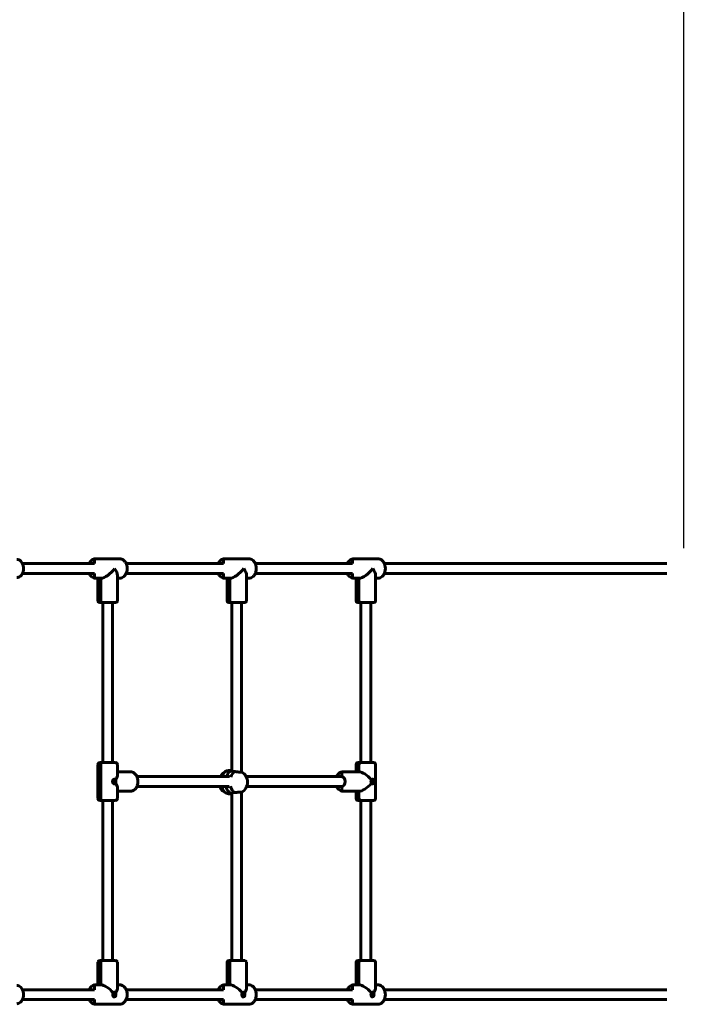
# Model space of a CAD drawing. Units: millimetres. Extents: x 5769 to 13034, y 6255 to 15909.
# Drawn here: x 10443 to 11570, y 9649 to 11267 of the extents above; entities that cross this region are included whole.
import ezdxf

# ---------------------------------------------------------------- set-up
doc = ezdxf.new("R2010")
doc.units = ezdxf.units.MM
doc.header["$LTSCALE"] = 66.5
doc.layers.add('Widoczne (ISO)', color=7, linetype='Continuous', lineweight=60)
doc.layers.add('Wymiar (ISO)', color=7, linetype='Continuous', lineweight=25)
doc.styles.add('tiff (ISO)', font='tahoma.ttf')
doc.dimstyles.new('tiff', dxfattribs={"dimscale": 66.5, "dimtxt": 4, "dimasz": 4, "dimexe": 3.175, "dimexo": 0, "dimgap": 0.762, "dimtad": 1, "dimdec": 0, "dimrnd": 1e-08, "dimzin": 0, "dimtxsty": 'tiff (ISO)', "dimblk": 'Filled-1', "dimcen": 0.09, "dimdle": 10, "dimclrd": 256, "dimclre": 256, "dimclrt": 256, "dimazin": 0, "dimtfac": 1, "dimtmove": 0, "dimatfit": 3, "dimfxl": 0, "dimtolj": 1, "dimtzin": 0, "dimlwd": 25, "dimlwe": 25, "dimarcsym": 0})

# ---------------------------------------------------------------- blocks, each defined once
blk = doc.blocks.new('Filled-1')
at = {"color": 0}
for p, q in [((0, 0), (-1, 0.25)), ((-1, 0.25), (-1, -0.25)), ((-1, 0), (0, 0)), ((-1, -0.25), (0, 0))]:
    blk.add_line(p, q, dxfattribs=at)
at = {"color": 0, "flags": 128}
blk.add_lwpolyline([(-1, -0.25), (0, 0)], dxfattribs=at)
at = {"color": 0}
blk.add_solid([(-1, -0.25), (0, 0), (-1, 0.25), (-1, -0.25)], dxfattribs=at)
blk = doc.blocks.new('*D6')
at = {"layer": 'Defpoints', "color": 0, "linetype": 'Continuous'}
for p in [(6826.4, 15575.2), (6826.4, 10399), (13034.4, 10399)]:
    blk.add_point(p, dxfattribs=at)
at = {"layer": 'Wymiar (ISO)', "linetype": 'Continuous', "lineweight": 25}
for p, q in [((6826.4, 10399), (6826.4, 15786.3)), ((13034.4, 10399), (13034.4, 15786.3)), ((12768.4, 15575.2), (7092.4, 15575.2))]:
    blk.add_line(p, q, dxfattribs=at)
at = {"layer": 'Wymiar (ISO)', "linetype": 'Continuous', "lineweight": 25, "xscale": 266, "yscale": 266, "zscale": 266, "rotation": 180}
blk.add_blockref('Filled-1', (6826.4, 15575.2), dxfattribs=at)
at = {"layer": 'Wymiar (ISO)', "linetype": 'Continuous', "lineweight": 25, "xscale": 266, "yscale": 266, "zscale": 266}
blk.add_blockref('Filled-1', (13034.4, 15575.2), dxfattribs=at)
at = {"layer": 'Wymiar (ISO)', "linetype": 'Continuous', "lineweight": 25, "insert": (9545.2, 15904), "char_height": 266, "attachment_point": 1, "style": 'tiff (ISO)'}
blk.add_mtext('\\A1;6208', dxfattribs=at)
blk = doc.blocks.new('*D7')
at = {"layer": 'Defpoints', "color": 0, "linetype": 'Continuous'}
for p in [(8179.4, 15092.8), (11534.4, 10399), (8179.4, 9657.5)]:
    blk.add_point(p, dxfattribs=at)
at = {"layer": 'Wymiar (ISO)', "linetype": 'Continuous', "lineweight": 25}
for p, q in [((8179.4, 9657.5), (8179.4, 15304)), ((11534.4, 10399), (11534.4, 15304)), ((11268.4, 15092.8), (8445.4, 15092.8))]:
    blk.add_line(p, q, dxfattribs=at)
at = {"layer": 'Wymiar (ISO)', "linetype": 'Continuous', "lineweight": 25, "xscale": 266, "yscale": 266, "zscale": 266, "rotation": 180}
blk.add_blockref('Filled-1', (8179.4, 15092.8), dxfattribs=at)
at = {"layer": 'Wymiar (ISO)', "linetype": 'Continuous', "lineweight": 25, "xscale": 266, "yscale": 266, "zscale": 266}
blk.add_blockref('Filled-1', (11534.4, 15092.8), dxfattribs=at)
at = {"layer": 'Wymiar (ISO)', "linetype": 'Continuous', "lineweight": 25, "insert": (9407.7, 15420.6), "char_height": 266, "attachment_point": 1, "style": 'tiff (ISO)'}
blk.add_mtext('\\A1; 3200', dxfattribs=at)

msp = doc.modelspace()

# ---------------------------------------------------------------- linework, layer by layer
at = {"layer": 'Widoczne (ISO)'}
for p, q in [((10565.7, 10373.5), (10447.6, 10373.5)), ((10565.7, 10378.5), (10565.7, 10373.5)), ((10565.7, 10373.5), (10565.7, 10378.5)), ((10567.8, 10381.5), (10607.4, 10381.5)), ((10607.4, 10381.5), (10567.8, 10381.5)), ((10777.8, 10373.5), (10618, 10373.5)), ((10777.8, 10378.5), (10777.8, 10373.5)), ((10777.8, 10373.5), (10777.8, 10378.5)), ((10779.9, 10381.5), (10819.5, 10381.5)), ((10819.5, 10381.5), (10779.9, 10381.5)), ((10989.9, 10373.5), (10830.1, 10373.5)), ((10989.9, 10378.5), (10989.9, 10373.5)), ((10989.9, 10373.5), (10989.9, 10378.5)), ((10992, 10381.5), (11031.6, 10381.5)), ((11031.6, 10381.5), (10992, 10381.5)), ((11506.4, 10373.5), (11042.2, 10373.5)), ((10565.7, 10357.5), (10447.6, 10357.5)), ((10565.7, 10357.5), (10565.7, 10352.5)), ((10565.7, 10352.5), (10565.7, 10357.5)), ((10603.6, 10354.2), (10603.6, 10312.5)), ((10777.8, 10357.5), (10618, 10357.5)), ((10777.8, 10357.5), (10777.8, 10352.5)), ((10777.8, 10352.5), (10777.8, 10357.5)), ((10815.7, 10354.2), (10815.7, 10312.5)), ((10989.9, 10357.5), (10830.1, 10357.5)), ((10989.9, 10357.5), (10989.9, 10352.5)), ((10989.9, 10352.5), (10989.9, 10357.5)), ((11027.8, 10354.2), (11027.8, 10312.5)), ((11506.4, 10357.5), (11042.2, 10357.5)), ((10576.3, 10349.5), (10567.8, 10349.5)), ((10567.8, 10349.5), (10576.3, 10349.5)), ((10571.6, 10349.5), (10571.6, 10312.5)), ((10576.3, 10349.5), (10576.3, 10312.5)), ((10576.3, 10349.5), (10576.3, 10312.5)), ((10607.4, 10349.5), (10603.6, 10349.5)), ((10603.6, 10349.5), (10607.4, 10349.5)), ((10788.4, 10349.5), (10779.9, 10349.5)), ((10779.9, 10349.5), (10788.4, 10349.5)), ((10783.7, 10349.5), (10783.7, 10312.5)), ((10788.4, 10349.5), (10788.4, 10312.5)), ((10788.4, 10349.5), (10788.4, 10312.5)), ((10819.5, 10349.5), (10815.7, 10349.5)), ((10815.7, 10349.5), (10819.5, 10349.5)), ((11000.5, 10349.5), (10992, 10349.5)), ((10992, 10349.5), (11000.5, 10349.5)), ((10995.8, 10349.5), (10995.8, 10312.5)), ((11000.5, 10349.5), (11000.5, 10312.5)), ((11000.5, 10349.5), (11000.5, 10312.5)), ((11031.6, 10349.5), (11027.8, 10349.5)), ((11027.8, 10349.5), (11031.6, 10349.5)), ((10578.4, 10309.5), (10574.6, 10309.5)), ((10600.6, 10309.5), (10578.4, 10309.5)), ((10579.6, 10046.5), (10579.6, 10309.5)), ((10595.6, 10046.5), (10595.6, 10309.5)), ((10790.5, 10309.5), (10786.7, 10309.5)), ((10812.7, 10309.5), (10790.5, 10309.5)), ((10791.7, 10032.8), (10791.7, 10309.5)), ((10807.7, 10031.3), (10807.7, 10309.5)), ((11002.6, 10309.5), (10998.8, 10309.5)), ((11024.8, 10309.5), (11002.6, 10309.5)), ((11003.8, 10046.5), (11003.8, 10309.5)), ((11019.8, 10046.5), (11019.8, 10309.5)), ((10574.6, 10046.5), (10578.4, 10046.5)), ((10578.4, 10046.5), (10600.6, 10046.5)), ((10998.8, 10046.5), (11002.7, 10046.5)), ((11002.7, 10046.5), (11024.8, 10046.5)), ((10571.6, 10043.5), (10571.6, 9987.5)), ((10576.3, 10043.5), (10576.3, 9987.5)), ((10576.3, 9987.5), (10576.3, 10043.5)), ((10603.6, 10026.8), (10603.6, 10043.5)), ((10603.6, 10031.5), (10625, 10031.5)), ((10603.6, 10031.5), (10625, 10031.5)), ((10791.7, 10033.5), (10786.3, 10033.5)), ((11000.5, 10031.5), (10974.4, 10031.5)), ((11000.5, 10031.5), (10974.4, 10031.5)), ((10995.8, 10031.5), (10995.8, 10043.5)), ((11000.5, 10031.5), (11000.5, 10043.5)), ((11000.5, 10043.5), (11000.5, 10031.5)), ((11027.8, 10043.5), (11027.8, 9987.5)), ((10635.6, 10023.5), (10787.8, 10023.5)), ((10815.2, 10023.5), (10972.2, 10023.5)), ((10972.2, 10028.5), (10972.2, 10023.5)), ((10972.2, 10023.5), (10972.2, 10028.5)), ((10603.6, 9987.5), (10603.6, 10004.2)), ((10603.6, 9999.5), (10625, 9999.5)), ((10603.6, 9999.5), (10625, 9999.5)), ((10635.6, 10007.5), (10787.2, 10007.5)), ((10807.7, 9721.5), (10807.7, 9997.8)), ((10816, 10007.5), (10972.2, 10007.5)), ((10972.2, 10007.5), (10972.2, 10002.5)), ((10972.2, 10002.5), (10972.2, 10007.5)), ((11000.5, 9999.5), (10974.4, 9999.5)), ((11000.5, 9999.5), (10974.4, 9999.5)), ((10995.8, 9987.5), (10995.8, 9999.5)), ((11000.5, 9987.5), (11000.5, 9999.5)), ((11000.5, 9999.5), (11000.5, 9987.5)), ((10578.4, 9984.5), (10574.6, 9984.5)), ((10600.6, 9984.5), (10578.4, 9984.5)), ((10579.6, 9721.5), (10579.6, 9984.5)), ((10595.6, 9721.5), (10595.6, 9984.5)), ((10791.7, 9995.5), (10786.3, 9995.5)), ((10791.7, 9721.5), (10791.7, 9996.3)), ((11002.7, 9984.5), (10998.8, 9984.5)), ((11024.8, 9984.5), (11002.7, 9984.5)), ((11003.8, 9721.5), (11003.8, 9984.5)), ((11019.8, 9721.5), (11019.8, 9984.5)), ((10571.6, 9681.5), (10571.6, 9718.5)), ((10574.6, 9721.5), (10578.4, 9721.5)), ((10576.3, 9681.5), (10576.3, 9718.5)), ((10576.3, 9681.5), (10576.3, 9718.5)), ((10578.4, 9721.5), (10600.6, 9721.5)), ((10603.6, 9676.8), (10603.6, 9718.5)), ((10783.7, 9681.5), (10783.7, 9718.5)), ((10786.7, 9721.5), (10790.5, 9721.5)), ((10788.4, 9681.5), (10788.4, 9718.5)), ((10788.4, 9681.5), (10788.4, 9718.5)), ((10790.5, 9721.5), (10812.7, 9721.5)), ((10815.7, 9676.8), (10815.7, 9718.5)), ((10995.8, 9681.5), (10995.8, 9718.5)), ((10998.8, 9721.5), (11002.6, 9721.5)), ((11000.5, 9681.5), (11000.5, 9718.5)), ((11000.5, 9681.5), (11000.5, 9718.5)), ((11002.6, 9721.5), (11024.8, 9721.5)), ((11027.8, 9676.8), (11027.8, 9718.5)), ((10565.7, 9673.5), (10447.6, 9673.5)), ((10565.7, 9673.5), (10565.7, 9678.5)), ((10565.7, 9678.5), (10565.7, 9673.5)), ((10576.3, 9681.5), (10567.8, 9681.5)), ((10567.8, 9681.5), (10576.3, 9681.5)), ((10607.4, 9681.5), (10603.6, 9681.5)), ((10603.6, 9681.5), (10607.4, 9681.5)), ((10777.8, 9673.5), (10618, 9673.5)), ((10777.8, 9673.5), (10777.8, 9678.5)), ((10777.8, 9678.5), (10777.8, 9673.5)), ((10788.4, 9681.5), (10779.9, 9681.5)), ((10779.9, 9681.5), (10788.4, 9681.5)), ((10819.5, 9681.5), (10815.7, 9681.5)), ((10815.7, 9681.5), (10819.5, 9681.5)), ((10989.9, 9673.5), (10830.1, 9673.5)), ((10989.9, 9673.5), (10989.9, 9678.5)), ((10989.9, 9678.5), (10989.9, 9673.5)), ((11000.5, 9681.5), (10992, 9681.5)), ((10992, 9681.5), (11000.5, 9681.5)), ((11031.6, 9681.5), (11027.8, 9681.5)), ((11027.8, 9681.5), (11031.6, 9681.5)), ((11506.4, 9673.5), (11042.2, 9673.5)), ((10565.7, 9657.5), (10447.6, 9657.5)), ((10565.7, 9652.5), (10565.7, 9657.5)), ((10565.7, 9657.5), (10565.7, 9652.5)), ((10777.8, 9657.5), (10618, 9657.5)), ((10777.8, 9652.5), (10777.8, 9657.5)), ((10777.8, 9657.5), (10777.8, 9652.5)), ((10989.9, 9657.5), (10830.1, 9657.5)), ((10989.9, 9652.5), (10989.9, 9657.5)), ((10989.9, 9657.5), (10989.9, 9652.5)), ((11506.4, 9657.5), (11042.2, 9657.5)), ((10567.8, 9649.5), (10607.4, 9649.5)), ((10607.4, 9649.5), (10567.8, 9649.5)), ((10779.9, 9649.5), (10819.5, 9649.5)), ((10819.5, 9649.5), (10779.9, 9649.5)), ((10992, 9649.5), (11031.6, 9649.5)), ((11031.6, 9649.5), (10992, 9649.5))]:
    msp.add_line(p, q, dxfattribs=at)
for centre, radius, start, end in [((10574.6, 10312.5), 3, 180, 270), ((10600.6, 10312.5), 3, 270, 0), ((10786.7, 10312.5), 3, 180, 270), ((10812.7, 10312.5), 3, 270, 0), ((10998.8, 10312.5), 3, 180, 270), ((11024.8, 10312.5), 3, 270, 0), ((10574.6, 10043.5), 3, 90, 180), ((10600.6, 10043.5), 3, 0, 90), ((10998.8, 10043.5), 3, 90, 180), ((11024.8, 10043.5), 3, 0, 90), ((10789.7, 10014.5), 19.5, 108.1537, 152.7527), ((10797.8, 10014.5), 19.5, 300.4085, 59.5915), ((10789.7, 10014.5), 19.5, 201.1789, 251.8463), ((10574.6, 9987.5), 3, 180, 270), ((10600.6, 9987.5), 3, 270, 0), ((10998.8, 9987.5), 3, 180, 270), ((11024.8, 9987.5), 3, 270, 0), ((10574.6, 9718.5), 3, 90, 180), ((10600.6, 9718.5), 3, 0, 90), ((10786.7, 9718.5), 3, 90, 180), ((10812.7, 9718.5), 3, 0, 90), ((10998.8, 9718.5), 3, 90, 180), ((11024.8, 9718.5), 3, 0, 90)]:
    msp.add_arc(centre, radius, start, end, dxfattribs=at)
for centre, major_axis, ratio, start_param, end_param in [((10567.8, 10378.5), (0, 3), 0.707107, 0, 1.570796), ((10567.8, 10378.5), (0, 3), 0.707107, 0, 1.570796), ((10779.9, 10378.5), (0, 3), 0.707107, 0, 1.570796), ((10779.9, 10378.5), (0, 3), 0.707107, 0, 1.570796), ((10992, 10378.5), (0, 3), 0.707107, 0, 1.570796), ((10992, 10378.5), (0, 3), 0.707107, 0, 1.570796), ((10587.6, 10365.5), (14.8, 14.8), 0.414214, 3.534292, 5.105088), ((10587.6, 10365.5), (-14.8, 14.8), 0.414214, 3.534292, 4.31969), ((10799.7, 10365.5), (14.8, 14.8), 0.414214, 3.534292, 5.105088), ((10799.7, 10365.5), (-14.8, 14.8), 0.414214, 3.534292, 4.31969), ((11011.8, 10365.5), (14.8, 14.8), 0.414214, 3.534292, 5.105088), ((11011.8, 10365.5), (-14.8, 14.8), 0.414214, 3.534292, 4.31969), ((10567.8, 10352.5), (0, -3), 0.707107, 4.712389, 6.283185), ((10567.8, 10352.5), (0, -3), 0.707107, 4.712389, 6.283185), ((10779.9, 10352.5), (0, -3), 0.707107, 4.712389, 6.283185), ((10779.9, 10352.5), (0, -3), 0.707107, 4.712389, 6.283185), ((10992, 10352.5), (0, -3), 0.707107, 4.712389, 6.283185), ((10992, 10352.5), (0, -3), 0.707107, 4.712389, 6.283185), ((10578.4, 10312.5), (0, -3), 0.707107, 4.712389, 6.283185), ((10578.4, 10312.5), (0, -3), 0.707107, 4.712389, 6.283185), ((10790.5, 10312.5), (0, -3), 0.707107, 4.712389, 6.283185), ((10790.5, 10312.5), (0, -3), 0.707107, 4.712389, 6.283185), ((11002.6, 10312.5), (0, -3), 0.707107, 4.712389, 6.283185), ((11002.6, 10312.5), (0, -3), 0.707107, 4.712389, 6.283185), ((10578.4, 10043.5), (0, 3), 0.706766, 0, 1.570796), ((10578.4, 10043.5), (0, 3), 0.706766, 0, 1.570796), ((11002.7, 10043.5), (0, 3), 0.707448, 0, 1.570796), ((11002.7, 10043.5), (0, 3), 0.707448, 0, 1.570796), ((10786.3, 10014.5), (0, 19), 0.667194, 0, 1.080731), ((10793.7, 10014.5), (0, 19), 0.667194, 0.161702, 1.080731), ((10793.7, 10014.5), (0, 19), 0.667194, 0.161702, 1.080731), ((10801.2, 10014.5), (0, -19), 0.667194, 3.561507, 4.255589), ((10974.4, 10028.5), (0, 3), 0.707448, 0, 1.570796), ((10974.4, 10028.5), (0, 3), 0.707448, 0, 1.570796), ((11011.8, 10015.5), (14.8, -14.8), 0.413931, 1.368786, 2.749135), ((10596.8, 10015.5), (0, 2), 0.706766, 2.372129, 7.052719), ((10598.2, 10015.5), (0, 4), 0.706766, 3.236418, 6.188367), ((10587.6, 10015.5), (-14.8, -14.8), 0.414496, 2.154184, 2.748652), ((10972.2, 10015.5), (0, 8), 0.706766, 3.141593, 6.283185), ((11021, 10015.5), (0, 2), 0.707448, 2.711159, 6.713621), ((11022.4, 10015.5), (0, 4), 0.707448, 3.236195, 6.188568), ((10587.6, 10015.5), (14.8, -14.8), 0.414496, 0.39294, 0.987409), ((10786.3, 10014.5), (0, -19), 0.667194, 5.132304, 6.283185), ((10793.7, 10014.5), (0, -19), 0.667194, 5.092929, 6.121483), ((10793.7, 10014.5), (0, -19), 0.667194, 5.092929, 6.121483), ((10801.2, 10014.5), (0, -19), 0.667194, 5.060243, 5.863271), ((10974.4, 10002.5), (0, -3), 0.707448, 4.712389, 6.283185), ((10974.4, 10002.5), (0, -3), 0.707448, 4.712389, 6.283185), ((11011.8, 10015.5), (14.8, 14.8), 0.413931, 3.534051, 4.914399), ((10578.4, 9987.5), (0, -3), 0.706766, 4.712389, 6.283185), ((10578.4, 9987.5), (0, -3), 0.706766, 4.712389, 6.283185), ((11002.7, 9987.5), (0, -3), 0.707448, 4.712389, 6.283185), ((11002.7, 9987.5), (0, -3), 0.707448, 4.712389, 6.283185), ((10578.4, 9718.5), (0, 3), 0.707107, 0, 1.570796), ((10578.4, 9718.5), (0, 3), 0.707107, 0, 1.570796), ((10790.5, 9718.5), (0, 3), 0.707107, 0, 1.570796), ((10790.5, 9718.5), (0, 3), 0.707107, 0, 1.570796), ((11002.6, 9718.5), (0, 3), 0.707107, 0, 1.570796), ((11002.6, 9718.5), (0, 3), 0.707107, 0, 1.570796), ((10567.8, 9678.5), (0, 3), 0.707107, 0, 1.570796), ((10567.8, 9678.5), (0, 3), 0.707107, 0, 1.570796), ((10587.6, 9665.5), (-14.8, 14.8), 0.414214, 4.510137, 5.890486), ((10587.6, 9665.5), (14.8, 14.8), 0.414214, 5.295536, 5.890486), ((10779.9, 9678.5), (0, 3), 0.707107, 0, 1.570796), ((10779.9, 9678.5), (0, 3), 0.707107, 0, 1.570796), ((10799.7, 9665.5), (-14.8, 14.8), 0.414214, 4.510137, 5.890486), ((10799.7, 9665.5), (14.8, 14.8), 0.414214, 5.295536, 5.890486), ((10992, 9678.5), (0, 3), 0.707107, 0, 1.570796), ((10992, 9678.5), (0, 3), 0.707107, 0, 1.570796), ((11011.8, 9665.5), (-14.8, 14.8), 0.414214, 4.510137, 5.890486), ((11011.8, 9665.5), (14.8, 14.8), 0.414214, 5.295536, 5.890486), ((10596.8, 9665.5), (0, 2), 0.707107, 2.712957, 6.711822), ((10598.2, 9665.5), (0, 4), 0.707107, 3.162698, 6.188457), ((10808.9, 9665.5), (0, 2), 0.707107, 2.712957, 6.711822), ((10810.3, 9665.5), (0, 4), 0.707107, 3.162698, 6.188457), ((11021, 9665.5), (0, 2), 0.707107, 2.712957, 6.711822), ((11022.4, 9665.5), (0, 4), 0.707107, 3.162698, 6.188457), ((10567.8, 9652.5), (0, -3), 0.707107, 4.712389, 6.283185), ((10567.8, 9652.5), (0, -3), 0.707107, 4.712389, 6.283185), ((10779.9, 9652.5), (0, -3), 0.707107, 4.712389, 6.283185), ((10779.9, 9652.5), (0, -3), 0.707107, 4.712389, 6.283185), ((10992, 9652.5), (0, -3), 0.707107, 4.712389, 6.283185), ((10992, 9652.5), (0, -3), 0.707107, 4.712389, 6.283185)]:
    msp.add_ellipse(centre, major_axis=major_axis, ratio=ratio, start_param=start_param, end_param=end_param, dxfattribs=at)
for points, knots in [([(10438.4, 10380.5), (10439.5, 10380.5), (10440.6, 10380.2), (10442.8, 10379.3), (10443.8, 10378.6), (10445.7, 10376.7), (10446.5, 10375.6), (10447.9, 10373), (10448.4, 10371.5), (10449.1, 10368.5), (10449.3, 10366.9), (10449.3, 10363.6), (10449, 10362), (10448.3, 10359), (10447.7, 10357.6), (10446.3, 10355), (10445.4, 10353.9), (10443.4, 10352.1), (10442.3, 10351.4), (10440.3, 10350.6), (10439.3, 10350.5), (10438.4, 10350.5)], [0, 0, 0, 0, 0.300666, 0.300666, 0.609554, 0.609554, 0.931159, 0.931159, 1.258255, 1.258255, 1.586119, 1.586119, 1.913902, 1.913902, 2.241765, 2.241765, 2.568625, 2.568625, 2.889064, 2.889064, 3.141593, 3.141593, 3.141593, 3.141593]), ([(10557.2, 10373.5), (10557.4, 10374), (10557.7, 10374.6), (10558.8, 10376.5), (10559.8, 10377.7), (10562, 10379.7), (10563.3, 10380.5), (10565.6, 10381.3), (10566.7, 10381.5), (10567.8, 10381.5)], [2.12168, 2.12168, 2.12168, 2.12168, 2.246922, 2.246922, 2.585283, 2.585283, 2.902302, 2.902302, 3.141593, 3.141593, 3.141593, 3.141593]), ([(10607.4, 10349.5), (10608.6, 10349.5), (10609.8, 10349.7), (10612.2, 10350.6), (10613.3, 10351.4), (10615.4, 10353.2), (10616.3, 10354.4), (10617.9, 10357.1), (10618.5, 10358.6), (10619.3, 10361.9), (10619.6, 10363.6), (10619.6, 10367.1), (10619.4, 10368.8), (10618.6, 10372.1), (10618, 10373.7), (10616.4, 10376.5), (10615.4, 10377.7), (10613.1, 10379.7), (10611.9, 10380.5), (10609.5, 10381.3), (10608.4, 10381.5), (10607.4, 10381.5)], [0, 0, 0, 0, 0.27417, 0.27417, 0.56231, 0.56231, 0.879898, 0.879898, 1.217774, 1.217774, 1.560736, 1.560736, 1.9039, 1.9039, 2.246922, 2.246922, 2.585283, 2.585283, 2.902302, 2.902302, 3.141593, 3.141593, 3.141593, 3.141593]), ([(10769.3, 10373.5), (10769.6, 10374), (10769.8, 10374.6), (10770.9, 10376.5), (10771.9, 10377.7), (10774.2, 10379.7), (10775.4, 10380.5), (10777.8, 10381.3), (10778.8, 10381.5), (10779.9, 10381.5)], [2.12168, 2.12168, 2.12168, 2.12168, 2.246922, 2.246922, 2.585283, 2.585283, 2.902302, 2.902302, 3.141593, 3.141593, 3.141593, 3.141593]), ([(10819.5, 10349.5), (10820.7, 10349.5), (10822, 10349.7), (10824.3, 10350.6), (10825.4, 10351.4), (10827.5, 10353.2), (10828.4, 10354.4), (10830, 10357.1), (10830.6, 10358.6), (10831.5, 10361.9), (10831.7, 10363.6), (10831.7, 10367.1), (10831.5, 10368.8), (10830.7, 10372.1), (10830.1, 10373.7), (10828.5, 10376.5), (10827.5, 10377.7), (10825.3, 10379.7), (10824, 10380.5), (10821.6, 10381.3), (10820.6, 10381.5), (10819.5, 10381.5)], [0, 0, 0, 0, 0.27417, 0.27417, 0.56231, 0.56231, 0.879898, 0.879898, 1.217774, 1.217774, 1.560736, 1.560736, 1.9039, 1.9039, 2.246922, 2.246922, 2.585283, 2.585283, 2.902302, 2.902302, 3.141593, 3.141593, 3.141593, 3.141593]), ([(10981.5, 10373.5), (10981.7, 10374), (10982, 10374.6), (10983.1, 10376.5), (10984, 10377.7), (10986.3, 10379.7), (10987.5, 10380.5), (10989.9, 10381.3), (10991, 10381.5), (10992, 10381.5)], [2.12168, 2.12168, 2.12168, 2.12168, 2.246922, 2.246922, 2.585283, 2.585283, 2.902302, 2.902302, 3.141593, 3.141593, 3.141593, 3.141593]), ([(11031.6, 10349.5), (11032.9, 10349.5), (11034.1, 10349.7), (11036.4, 10350.6), (11037.5, 10351.4), (11039.6, 10353.2), (11040.5, 10354.4), (11042.1, 10357.1), (11042.7, 10358.6), (11043.6, 10361.9), (11043.8, 10363.6), (11043.8, 10367.1), (11043.6, 10368.8), (11042.8, 10372.1), (11042.2, 10373.7), (11040.6, 10376.5), (11039.6, 10377.7), (11037.4, 10379.7), (11036.1, 10380.5), (11033.8, 10381.3), (11032.7, 10381.5), (11031.6, 10381.5)], [0, 0, 0, 0, 0.27417, 0.27417, 0.56231, 0.56231, 0.879898, 0.879898, 1.217774, 1.217774, 1.560736, 1.560736, 1.9039, 1.9039, 2.246922, 2.246922, 2.585283, 2.585283, 2.902302, 2.902302, 3.141593, 3.141593, 3.141593, 3.141593]), ([(10567.8, 10349.5), (10566.5, 10349.5), (10565.3, 10349.7), (10563, 10350.6), (10561.9, 10351.4), (10559.8, 10353.2), (10558.9, 10354.4), (10557.8, 10356.2), (10557.5, 10356.9), (10557.2, 10357.5)], [0, 0, 0, 0, 0.27417, 0.27417, 0.56231, 0.56231, 0.879898, 0.879898, 1.019912, 1.019912, 1.019912, 1.019912]), ([(10779.9, 10349.5), (10778.7, 10349.5), (10777.5, 10349.7), (10775.1, 10350.6), (10774, 10351.4), (10771.9, 10353.2), (10771, 10354.4), (10769.9, 10356.2), (10769.6, 10356.9), (10769.3, 10357.5)], [0, 0, 0, 0, 0.27417, 0.27417, 0.56231, 0.56231, 0.879898, 0.879898, 1.019912, 1.019912, 1.019912, 1.019912]), ([(10992, 10349.5), (10990.8, 10349.5), (10989.6, 10349.7), (10987.2, 10350.6), (10986.1, 10351.4), (10984.1, 10353.2), (10983.1, 10354.4), (10982, 10356.2), (10981.7, 10356.9), (10981.5, 10357.5)], [0, 0, 0, 0, 0.27417, 0.27417, 0.56231, 0.56231, 0.879898, 0.879898, 1.019912, 1.019912, 1.019912, 1.019912]), ([(10625, 9999.5), (10626.3, 9999.5), (10627.5, 9999.7), (10629.8, 10000.6), (10631, 10001.4), (10633, 10003.2), (10634, 10004.4), (10635.5, 10007.1), (10636.2, 10008.6), (10637, 10011.9), (10637.2, 10013.6), (10637.2, 10017.1), (10637.1, 10018.8), (10636.2, 10022.1), (10635.6, 10023.7), (10634, 10026.5), (10633, 10027.7), (10630.8, 10029.7), (10629.5, 10030.5), (10627.2, 10031.3), (10626.1, 10031.5), (10625, 10031.5)], [3.141593, 3.141593, 3.141593, 3.141593, 3.415837, 3.415837, 3.704026, 3.704026, 4.021608, 4.021608, 4.359454, 4.359454, 4.702395, 4.702395, 5.045545, 5.045545, 5.388545, 5.388545, 5.726871, 5.726871, 6.043875, 6.043875, 6.283185, 6.283185, 6.283185, 6.283185]), ([(10796, 10031.9), (10795.4, 10031.8), (10794.9, 10031.8), (10794.4, 10031.8), (10793.6, 10031.8), (10792.9, 10031.9), (10792, 10032.2), (10791.8, 10032.4), (10791.7, 10032.7), (10791.7, 10032.7), (10791.7, 10032.8)], [-0.196806, -0.196806, -0.196806, -0.196806, 0, 0, 0, 0.3057299, 0.3057299, 0.6114598, 0.6114598, 0.656049, 0.656049, 0.656049, 0.656049]), ([(10807.7, 10031.3), (10807.7, 10031.2), (10807.6, 10031.1), (10806.9, 10031), (10806.3, 10031), (10805, 10031), (10804.1, 10031), (10802.2, 10031.1), (10801.2, 10031.2), (10799.2, 10031.4), (10798.1, 10031.6), (10796.7, 10031.8), (10796.4, 10031.8), (10796, 10031.9)], [3.074194, 3.074194, 3.074194, 3.074194, 3.333297, 3.333297, 3.634506, 3.634506, 3.935716, 3.935716, 4.236926, 4.236926, 4.541698, 4.541698, 4.648845, 4.648845, 4.648845, 4.648845]), ([(10963.8, 10023.5), (10964, 10024), (10964.3, 10024.6), (10965.4, 10026.5), (10966.4, 10027.7), (10968.6, 10029.7), (10969.9, 10030.5), (10972.2, 10031.3), (10973.3, 10031.5), (10974.4, 10031.5)], [5.263309, 5.263309, 5.263309, 5.263309, 5.388483, 5.388483, 5.726879, 5.726879, 6.043915, 6.043915, 6.283185, 6.283185, 6.283185, 6.283185]), ([(10598.7, 10011.5), (10598.6, 10011.5), (10598.4, 10011.5), (10598.1, 10011.6), (10598, 10011.6), (10597.7, 10011.7), (10597.5, 10011.8), (10597.3, 10012), (10597.1, 10012.1), (10596.8, 10012.4), (10596.7, 10012.5), (10596.4, 10012.8), (10596.3, 10013), (10596.1, 10013.3), (10596, 10013.5), (10595.9, 10013.9), (10595.8, 10014.1), (10595.7, 10014.5), (10595.6, 10014.7), (10595.6, 10015.1), (10595.6, 10015.3), (10595.6, 10015.7), (10595.6, 10015.9), (10595.6, 10016.3), (10595.7, 10016.5), (10595.8, 10016.9), (10595.9, 10017.1), (10596, 10017.5), (10596.1, 10017.6), (10596.3, 10018), (10596.4, 10018.1), (10596.7, 10018.4), (10596.8, 10018.6), (10597.1, 10018.8), (10597.3, 10019), (10597.6, 10019.1), (10597.7, 10019.2), (10598, 10019.3), (10598.1, 10019.4), (10598.4, 10019.5), (10598.6, 10019.5), (10598.7, 10019.5)], [2.001762, 2.001762, 2.001762, 2.001762, 2.070249, 2.070249, 2.137008, 2.137008, 2.203282, 2.203282, 2.270431, 2.270431, 2.337923, 2.337923, 2.405883, 2.405883, 2.473747, 2.473747, 2.540318, 2.540318, 2.606214, 2.606214, 2.670746, 2.670746, 2.73531, 2.73531, 2.799669, 2.799669, 2.865206, 2.865206, 2.931939, 2.931939, 2.99944, 2.99944, 3.067933, 3.067933, 3.135447, 3.135447, 3.202427, 3.202427, 3.268727, 3.268727, 3.336394, 3.336394, 3.336394, 3.336394]), ([(10600.5, 10018.3), (10600.5, 10018.3), (10600.5, 10018.3), (10600.5, 10018.3), (10600.6, 10018.3), (10600.6, 10018.3), (10600.6, 10018.3), (10600.7, 10018.3), (10600.7, 10018.4), (10600.7, 10018.4), (10600.8, 10018.4), (10600.8, 10018.5), (10600.8, 10018.5), (10600.8, 10018.5)], [-0.00020007, -0.00020007, -0.00020007, -0.00020007, 0, 0, 0.0067834, 0.0067834, 0.01355255, 0.01355255, 0.02333734, 0.02333734, 0.03303805, 0.03303805, 0.04272349, 0.04272349, 0.04272349, 0.04272349]), ([(11020.9, 10012.6), (11020.8, 10012.8), (11020.7, 10012.9), (11020.6, 10013.2), (11020.5, 10013.4), (11020.4, 10013.8), (11020.4, 10014), (11020.3, 10014.4), (11020.3, 10014.6), (11020.2, 10015), (11020.2, 10015.2), (11020.2, 10015.6), (11020.2, 10015.8), (11020.3, 10016.3), (11020.3, 10016.5), (11020.3, 10016.8), (11020.4, 10017), (11020.5, 10017.4), (11020.5, 10017.6), (11020.7, 10018), (11020.8, 10018.2), (11020.9, 10018.3)], [2.3372248, 2.3372248, 2.3372248, 2.3372248, 2.4035572, 2.4035572, 2.4693504, 2.4693504, 2.5348658, 2.5348658, 2.5995124, 2.5995124, 2.6638852, 2.6638852, 2.7279922, 2.7279922, 2.792063, 2.792063, 2.8567137, 2.8567137, 2.9219313, 2.9219313, 3.0005489, 3.0005489, 3.0005489, 3.0005489]), ([(11020.8, 10018.5), (11020.8, 10018.5), (11020.8, 10018.5), (11020.9, 10018.4), (11020.9, 10018.4), (11020.9, 10018.4), (11020.9, 10018.3), (11020.9, 10018.3)], [0, 0, 0, 0, 0.00968228, 0.00968228, 0.01937981, 0.01937981, 0.02596896, 0.02596896, 0.02596896, 0.02596896]), ([(11020.9, 10018.3), (11021, 10018.5), (11021.1, 10018.6), (11021.4, 10018.9), (11021.5, 10019), (11021.8, 10019.1), (11022, 10019.2), (11022.3, 10019.3), (11022.4, 10019.4), (11022.7, 10019.5), (11022.8, 10019.5), (11023, 10019.5)], [1.6704684, 1.6704684, 1.6704684, 1.6704684, 1.7361663, 1.7361663, 1.8025651, 1.8025651, 1.8689639, 1.8689639, 1.9353627, 1.9353627, 2.0017615, 2.0017615, 2.0017615, 2.0017615]), ([(10600.8, 10012.4), (10600.8, 10012.5), (10600.8, 10012.5), (10600.8, 10012.5), (10600.7, 10012.6), (10600.7, 10012.6), (10600.7, 10012.6), (10600.6, 10012.6), (10600.6, 10012.6), (10600.6, 10012.6), (10600.5, 10012.6), (10600.5, 10012.6), (10600.5, 10012.6), (10600.5, 10012.6)], [0, 0, 0, 0, 0.00968228, 0.00968228, 0.01937981, 0.01937981, 0.0291614, 0.0291614, 0.03592835, 0.03592835, 0.04270953, 0.04270953, 0.04290953, 0.04290953, 0.04290953, 0.04290953]), ([(10774.7, 10006.8), (10774.5, 10006.9), (10774.3, 10007), (10773.9, 10007.2), (10773.7, 10007.4), (10773.6, 10007.5)], [2.6201673, 2.6201673, 2.6201673, 2.6201673, 2.7273149, 2.7273149, 2.8011504, 2.8011504, 2.8011504, 2.8011504]), ([(10778.8, 10007.5), (10778.7, 10007.4), (10778.5, 10007.2), (10777.8, 10006.7), (10777, 10006.5), (10775.8, 10006.5), (10775.3, 10006.6), (10774.7, 10006.8)], [2.0654159, 2.0654159, 2.0654159, 2.0654159, 2.1385622, 2.1385622, 2.4442921, 2.4442921, 2.6410981, 2.6410981, 2.6410981, 2.6410981]), ([(10791.7, 9996.3), (10791.7, 9996.3), (10791.7, 9996.4), (10791.8, 9996.6), (10792, 9996.9), (10792.9, 9997.2), (10793.6, 9997.3), (10794.4, 9997.3), (10794.9, 9997.3), (10795.4, 9997.3), (10796, 9997.2)], [-0.656049, -0.656049, -0.656049, -0.656049, -0.6114598, -0.6114598, -0.3057299, -0.3057299, 0, 0, 0, 0.196806, 0.196806, 0.196806, 0.196806]), ([(10796, 9997.2), (10796.4, 9997.2), (10796.7, 9997.3), (10798.1, 9997.5), (10799.2, 9997.6), (10801.2, 9997.8), (10802.2, 9997.9), (10804.1, 9998), (10805, 9998.1), (10806.3, 9998.1), (10806.9, 9998), (10807.6, 9997.9), (10807.7, 9997.9), (10807.7, 9997.8)], [0.197624, 0.197624, 0.197624, 0.197624, 0.304772, 0.304772, 0.609544, 0.609544, 0.910754, 0.910754, 1.211963, 1.211963, 1.513173, 1.513173, 1.772276, 1.772276, 1.772276, 1.772276]), ([(10974.4, 9999.5), (10973.1, 9999.5), (10971.9, 9999.7), (10969.6, 10000.6), (10968.4, 10001.4), (10966.4, 10003.2), (10965.4, 10004.4), (10964.3, 10006.2), (10964, 10006.9), (10963.8, 10007.5)], [3.141593, 3.141593, 3.141593, 3.141593, 3.415688, 3.415688, 3.703779, 3.703779, 4.021372, 4.021372, 4.161469, 4.161469, 4.161469, 4.161469]), ([(11020.9, 10012.6), (11020.9, 10012.6), (11020.9, 10012.6), (11020.9, 10012.6), (11020.9, 10012.5), (11020.8, 10012.5), (11020.8, 10012.5), (11020.8, 10012.4)], [0.01674604, 0.01674604, 0.01674604, 0.01674604, 0.02333734, 0.02333734, 0.03303805, 0.03303805, 0.04272349, 0.04272349, 0.04272349, 0.04272349]), ([(11023, 10011.5), (11022.8, 10011.5), (11022.7, 10011.5), (11022.4, 10011.6), (11022.3, 10011.6), (11022, 10011.7), (11021.8, 10011.8), (11021.5, 10012), (11021.4, 10012.1), (11021.1, 10012.3), (11021, 10012.5), (11020.9, 10012.6)], [3.3363938, 3.3363938, 3.3363938, 3.3363938, 3.4028202, 3.4028202, 3.4692465, 3.4692465, 3.5356729, 3.5356729, 3.6020993, 3.6020993, 3.6678228, 3.6678228, 3.6678228, 3.6678228]), ([(10438.4, 9680.5), (10439.5, 9680.5), (10440.6, 9680.2), (10442.8, 9679.3), (10443.8, 9678.6), (10445.7, 9676.7), (10446.5, 9675.6), (10447.9, 9673), (10448.4, 9671.5), (10449.1, 9668.5), (10449.3, 9666.9), (10449.3, 9663.6), (10449, 9662), (10448.3, 9659), (10447.7, 9657.6), (10446.3, 9655), (10445.4, 9653.9), (10443.4, 9652.1), (10442.3, 9651.4), (10440.3, 9650.6), (10439.3, 9650.5), (10438.4, 9650.5)], [0, 0, 0, 0, 0.300666, 0.300666, 0.609554, 0.609554, 0.931159, 0.931159, 1.258255, 1.258255, 1.586119, 1.586119, 1.913902, 1.913902, 2.241765, 2.241765, 2.568625, 2.568625, 2.889064, 2.889064, 3.141593, 3.141593, 3.141593, 3.141593]), ([(10557.2, 9673.5), (10557.4, 9674), (10557.7, 9674.6), (10558.8, 9676.5), (10559.8, 9677.7), (10562, 9679.7), (10563.3, 9680.5), (10565.6, 9681.3), (10566.7, 9681.5), (10567.8, 9681.5)], [5.263273, 5.263273, 5.263273, 5.263273, 5.388514, 5.388514, 5.726875, 5.726875, 6.043895, 6.043895, 6.283185, 6.283185, 6.283185, 6.283185]), ([(10607.4, 9649.5), (10608.6, 9649.5), (10609.8, 9649.7), (10612.2, 9650.6), (10613.3, 9651.4), (10615.4, 9653.2), (10616.3, 9654.4), (10617.9, 9657.1), (10618.5, 9658.6), (10619.3, 9661.9), (10619.6, 9663.6), (10619.6, 9667.1), (10619.4, 9668.8), (10618.6, 9672.1), (10618, 9673.7), (10616.4, 9676.5), (10615.4, 9677.7), (10613.1, 9679.7), (10611.9, 9680.5), (10609.5, 9681.3), (10608.4, 9681.5), (10607.4, 9681.5)], [3.141593, 3.141593, 3.141593, 3.141593, 3.415762, 3.415762, 3.703903, 3.703903, 4.02149, 4.02149, 4.359367, 4.359367, 4.702329, 4.702329, 5.045493, 5.045493, 5.388514, 5.388514, 5.726875, 5.726875, 6.043895, 6.043895, 6.283185, 6.283185, 6.283185, 6.283185]), ([(10769.3, 9673.5), (10769.6, 9674), (10769.8, 9674.6), (10770.9, 9676.5), (10771.9, 9677.7), (10774.2, 9679.7), (10775.4, 9680.5), (10777.8, 9681.3), (10778.8, 9681.5), (10779.9, 9681.5)], [5.263273, 5.263273, 5.263273, 5.263273, 5.388514, 5.388514, 5.726875, 5.726875, 6.043895, 6.043895, 6.283185, 6.283185, 6.283185, 6.283185]), ([(10819.5, 9649.5), (10820.7, 9649.5), (10822, 9649.7), (10824.3, 9650.6), (10825.4, 9651.4), (10827.5, 9653.2), (10828.4, 9654.4), (10830, 9657.1), (10830.6, 9658.6), (10831.5, 9661.9), (10831.7, 9663.6), (10831.7, 9667.1), (10831.5, 9668.8), (10830.7, 9672.1), (10830.1, 9673.7), (10828.5, 9676.5), (10827.5, 9677.7), (10825.3, 9679.7), (10824, 9680.5), (10821.6, 9681.3), (10820.6, 9681.5), (10819.5, 9681.5)], [3.141593, 3.141593, 3.141593, 3.141593, 3.415762, 3.415762, 3.703903, 3.703903, 4.02149, 4.02149, 4.359367, 4.359367, 4.702329, 4.702329, 5.045493, 5.045493, 5.388514, 5.388514, 5.726875, 5.726875, 6.043895, 6.043895, 6.283185, 6.283185, 6.283185, 6.283185]), ([(10981.5, 9673.5), (10981.7, 9674), (10982, 9674.6), (10983.1, 9676.5), (10984, 9677.7), (10986.3, 9679.7), (10987.5, 9680.5), (10989.9, 9681.3), (10991, 9681.5), (10992, 9681.5)], [5.263273, 5.263273, 5.263273, 5.263273, 5.388514, 5.388514, 5.726875, 5.726875, 6.043895, 6.043895, 6.283185, 6.283185, 6.283185, 6.283185]), ([(11031.6, 9649.5), (11032.9, 9649.5), (11034.1, 9649.7), (11036.4, 9650.6), (11037.5, 9651.4), (11039.6, 9653.2), (11040.5, 9654.4), (11042.1, 9657.1), (11042.7, 9658.6), (11043.6, 9661.9), (11043.8, 9663.6), (11043.8, 9667.1), (11043.6, 9668.8), (11042.8, 9672.1), (11042.2, 9673.7), (11040.6, 9676.5), (11039.6, 9677.7), (11037.4, 9679.7), (11036.1, 9680.5), (11033.8, 9681.3), (11032.7, 9681.5), (11031.6, 9681.5)], [3.141593, 3.141593, 3.141593, 3.141593, 3.415762, 3.415762, 3.703903, 3.703903, 4.02149, 4.02149, 4.359367, 4.359367, 4.702329, 4.702329, 5.045493, 5.045493, 5.388514, 5.388514, 5.726875, 5.726875, 6.043895, 6.043895, 6.283185, 6.283185, 6.283185, 6.283185]), ([(10567.8, 9649.5), (10566.5, 9649.5), (10565.3, 9649.7), (10563, 9650.6), (10561.9, 9651.4), (10559.8, 9653.2), (10558.9, 9654.4), (10557.8, 9656.2), (10557.5, 9656.9), (10557.2, 9657.5)], [3.141593, 3.141593, 3.141593, 3.141593, 3.415762, 3.415762, 3.703903, 3.703903, 4.02149, 4.02149, 4.161505, 4.161505, 4.161505, 4.161505]), ([(10598.3, 9661.5), (10598.2, 9661.5), (10598, 9661.5), (10597.7, 9661.6), (10597.6, 9661.6), (10597.4, 9661.7), (10597.2, 9661.8), (10597, 9662), (10596.9, 9662.1), (10596.7, 9662.4), (10596.6, 9662.5), (10596.5, 9662.8), (10596.4, 9663), (10596.3, 9663.3), (10596.2, 9663.5), (10596.1, 9663.9), (10596.1, 9664.1), (10596, 9664.5), (10596, 9664.7), (10596, 9665.1), (10596, 9665.3), (10596, 9665.7), (10596, 9665.9), (10596, 9666.4), (10596, 9666.6), (10596.1, 9667), (10596.1, 9667.1), (10596.2, 9667.5), (10596.3, 9667.7), (10596.4, 9668), (10596.5, 9668.2), (10596.6, 9668.3)], [2.6692497, 2.6692497, 2.6692497, 2.6692497, 2.7378015, 2.7378015, 2.8081666, 2.8081666, 2.8794926, 2.8794926, 2.9487112, 2.9487112, 3.0160922, 3.0160922, 3.0828157, 3.0828157, 3.1485128, 3.1485128, 3.2139641, 3.2139641, 3.2784997, 3.2784997, 3.3427496, 3.3427496, 3.4067056, 3.4067056, 3.4708526, 3.4708526, 3.5357725, 3.5357725, 3.6010041, 3.6010041, 3.6682504, 3.6682504, 3.6682504, 3.6682504]), ([(10596.6, 9668.3), (10596.6, 9668.3), (10596.6, 9668.4), (10596.6, 9668.4), (10596.6, 9668.4), (10596.6, 9668.5), (10596.6, 9668.5), (10596.5, 9668.5)], [0.01675921, 0.01675921, 0.01675921, 0.01675921, 0.02333734, 0.02333734, 0.03303805, 0.03303805, 0.04272349, 0.04272349, 0.04272349, 0.04272349]), ([(10596.6, 9668.3), (10596.7, 9668.5), (10596.8, 9668.6), (10597.1, 9668.9), (10597.3, 9669), (10597.5, 9669.1), (10597.7, 9669.2), (10598, 9669.3), (10598.1, 9669.4), (10598.4, 9669.5), (10598.6, 9669.5), (10598.7, 9669.5)], [2.3376579, 2.3376579, 2.3376579, 2.3376579, 2.4033465, 2.4033465, 2.4697419, 2.4697419, 2.5361373, 2.5361373, 2.6025327, 2.6025327, 2.6689281, 2.6689281, 2.6689281, 2.6689281]), ([(10600.8, 9668.5), (10600.8, 9668.5), (10600.8, 9668.5), (10600.8, 9668.4), (10600.7, 9668.4), (10600.7, 9668.4), (10600.6, 9668.3), (10600.6, 9668.3), (10600.6, 9668.3), (10600.5, 9668.3), (10600.5, 9668.3), (10600.5, 9668.3), (10600.5, 9668.3), (10600.5, 9668.3)], [0, 0, 0, 0, 0.00968228, 0.00968228, 0.01937981, 0.01937981, 0.0291614, 0.0291614, 0.03592835, 0.03592835, 0.04270953, 0.04270953, 0.04290953, 0.04290953, 0.04290953, 0.04290953]), ([(10779.9, 9649.5), (10778.7, 9649.5), (10777.5, 9649.7), (10775.1, 9650.6), (10774, 9651.4), (10771.9, 9653.2), (10771, 9654.4), (10769.9, 9656.2), (10769.6, 9656.9), (10769.3, 9657.5)], [3.141593, 3.141593, 3.141593, 3.141593, 3.415762, 3.415762, 3.703903, 3.703903, 4.02149, 4.02149, 4.161505, 4.161505, 4.161505, 4.161505]), ([(10810.4, 9661.5), (10810.3, 9661.5), (10810.1, 9661.5), (10809.9, 9661.6), (10809.7, 9661.6), (10809.5, 9661.7), (10809.4, 9661.8), (10809.1, 9662), (10809, 9662.1), (10808.8, 9662.4), (10808.8, 9662.5), (10808.6, 9662.8), (10808.5, 9663), (10808.4, 9663.3), (10808.3, 9663.5), (10808.2, 9663.9), (10808.2, 9664.1), (10808.1, 9664.5), (10808.1, 9664.7), (10808.1, 9665.1), (10808.1, 9665.3), (10808.1, 9665.7), (10808.1, 9665.9), (10808.1, 9666.4), (10808.2, 9666.6), (10808.2, 9667), (10808.3, 9667.1), (10808.4, 9667.5), (10808.4, 9667.7), (10808.6, 9668), (10808.6, 9668.2), (10808.7, 9668.3)], [2.6692497, 2.6692497, 2.6692497, 2.6692497, 2.7378015, 2.7378015, 2.8081666, 2.8081666, 2.8794926, 2.8794926, 2.9487112, 2.9487112, 3.0160922, 3.0160922, 3.0828157, 3.0828157, 3.1485128, 3.1485128, 3.2139641, 3.2139641, 3.2784997, 3.2784997, 3.3427496, 3.3427496, 3.4067056, 3.4067056, 3.4708526, 3.4708526, 3.5357725, 3.5357725, 3.6010041, 3.6010041, 3.6682504, 3.6682504, 3.6682504, 3.6682504]), ([(10808.7, 9668.3), (10808.8, 9668.5), (10809, 9668.6), (10809.2, 9668.9), (10809.4, 9669), (10809.7, 9669.1), (10809.8, 9669.2), (10810.1, 9669.3), (10810.3, 9669.4), (10810.6, 9669.5), (10810.7, 9669.5), (10810.8, 9669.5)], [2.3376579, 2.3376579, 2.3376579, 2.3376579, 2.4033465, 2.4033465, 2.4697419, 2.4697419, 2.5361373, 2.5361373, 2.6025327, 2.6025327, 2.6689281, 2.6689281, 2.6689281, 2.6689281]), ([(10808.7, 9668.3), (10808.7, 9668.3), (10808.7, 9668.4), (10808.7, 9668.4), (10808.7, 9668.4), (10808.7, 9668.5), (10808.7, 9668.5), (10808.7, 9668.5)], [0.01675921, 0.01675921, 0.01675921, 0.01675921, 0.02333734, 0.02333734, 0.03303805, 0.03303805, 0.04272349, 0.04272349, 0.04272349, 0.04272349]), ([(10813, 9668.5), (10812.9, 9668.5), (10812.9, 9668.5), (10812.9, 9668.4), (10812.9, 9668.4), (10812.8, 9668.4), (10812.8, 9668.3), (10812.7, 9668.3), (10812.7, 9668.3), (10812.7, 9668.3), (10812.7, 9668.3), (10812.6, 9668.3), (10812.6, 9668.3), (10812.6, 9668.3)], [0, 0, 0, 0, 0.00968228, 0.00968228, 0.01937981, 0.01937981, 0.0291614, 0.0291614, 0.03592835, 0.03592835, 0.04270953, 0.04270953, 0.04290953, 0.04290953, 0.04290953, 0.04290953]), ([(10992, 9649.5), (10990.8, 9649.5), (10989.6, 9649.7), (10987.2, 9650.6), (10986.1, 9651.4), (10984.1, 9653.2), (10983.1, 9654.4), (10982, 9656.2), (10981.7, 9656.9), (10981.5, 9657.5)], [3.141593, 3.141593, 3.141593, 3.141593, 3.415762, 3.415762, 3.703903, 3.703903, 4.02149, 4.02149, 4.161505, 4.161505, 4.161505, 4.161505]), ([(11022.6, 9661.5), (11022.4, 9661.5), (11022.3, 9661.5), (11022, 9661.6), (11021.9, 9661.6), (11021.6, 9661.7), (11021.5, 9661.8), (11021.3, 9662), (11021.2, 9662.1), (11021, 9662.4), (11020.9, 9662.5), (11020.7, 9662.8), (11020.7, 9663), (11020.5, 9663.3), (11020.5, 9663.5), (11020.4, 9663.9), (11020.3, 9664.1), (11020.3, 9664.5), (11020.3, 9664.7), (11020.2, 9665.1), (11020.2, 9665.3), (11020.2, 9665.7), (11020.2, 9665.9), (11020.3, 9666.4), (11020.3, 9666.6), (11020.4, 9667), (11020.4, 9667.1), (11020.5, 9667.5), (11020.6, 9667.7), (11020.7, 9668), (11020.8, 9668.2), (11020.9, 9668.3)], [2.6692497, 2.6692497, 2.6692497, 2.6692497, 2.7378015, 2.7378015, 2.8081666, 2.8081666, 2.8794926, 2.8794926, 2.9487112, 2.9487112, 3.0160922, 3.0160922, 3.0828157, 3.0828157, 3.1485128, 3.1485128, 3.2139641, 3.2139641, 3.2784997, 3.2784997, 3.3427496, 3.3427496, 3.4067056, 3.4067056, 3.4708526, 3.4708526, 3.5357725, 3.5357725, 3.6010041, 3.6010041, 3.6682504, 3.6682504, 3.6682504, 3.6682504]), ([(11020.9, 9668.3), (11020.9, 9668.3), (11020.9, 9668.4), (11020.9, 9668.4), (11020.9, 9668.4), (11020.8, 9668.5), (11020.8, 9668.5), (11020.8, 9668.5)], [0.01675921, 0.01675921, 0.01675921, 0.01675921, 0.02333734, 0.02333734, 0.03303805, 0.03303805, 0.04272349, 0.04272349, 0.04272349, 0.04272349]), ([(11020.9, 9668.3), (11021, 9668.5), (11021.1, 9668.6), (11021.4, 9668.9), (11021.5, 9669), (11021.8, 9669.1), (11022, 9669.2), (11022.3, 9669.3), (11022.4, 9669.4), (11022.7, 9669.5), (11022.8, 9669.5), (11023, 9669.5)], [2.3376579, 2.3376579, 2.3376579, 2.3376579, 2.4033465, 2.4033465, 2.4697419, 2.4697419, 2.5361373, 2.5361373, 2.6025327, 2.6025327, 2.6689281, 2.6689281, 2.6689281, 2.6689281]), ([(11025.1, 9668.5), (11025.1, 9668.5), (11025.1, 9668.5), (11025, 9668.4), (11025, 9668.4), (11024.9, 9668.4), (11024.9, 9668.3), (11024.9, 9668.3), (11024.8, 9668.3), (11024.8, 9668.3), (11024.8, 9668.3), (11024.8, 9668.3), (11024.8, 9668.3), (11024.8, 9668.3)], [0, 0, 0, 0, 0.00968228, 0.00968228, 0.01937981, 0.01937981, 0.0291614, 0.0291614, 0.03592835, 0.03592835, 0.04270953, 0.04270953, 0.04290953, 0.04290953, 0.04290953, 0.04290953])]:
    msp.add_open_spline(points, degree=3, knots=knots, dxfattribs=at)

# ---------------------------------------------------------------- dimensions: what is measured, and where the dimension line sits
at = {"layer": 'Wymiar (ISO)', "linetype": 'Continuous', "lineweight": 25}
dim = msp.add_linear_dim(base=(6826.4, 15575.2), p1=(13034.4, 10399), p2=(6826.4, 10399), dimstyle='tiff', override={"dimdec": 0, "dimtp": 0, "dimtm": 0, "dimtdec": 2, "dimtofl": 0, "dimatfit": 1}, dxfattribs=at)
dim.commit()
dim.dimension.update_dxf_attribs({"geometry": '*D6', "text_midpoint": (9930.4, 15575.2), "dimtype": 160})
dim = msp.add_linear_dim(base=(8179.4, 15092.8), p1=(11534.4, 10399), p2=(8179.4, 9657.5), angle=180, text=' 3200', dimstyle='tiff', override={"dimdec": 0, "dimtp": 0, "dimtm": 0, "dimtdec": 2, "dimtofl": 0, "dimatfit": 1}, dxfattribs=at)
dim.commit()
dim.dimension.update_dxf_attribs({"geometry": '*D7', "text_midpoint": (9856.9, 15092.8), "dimtype": 160})

doc.saveas('drawing.dxf')
